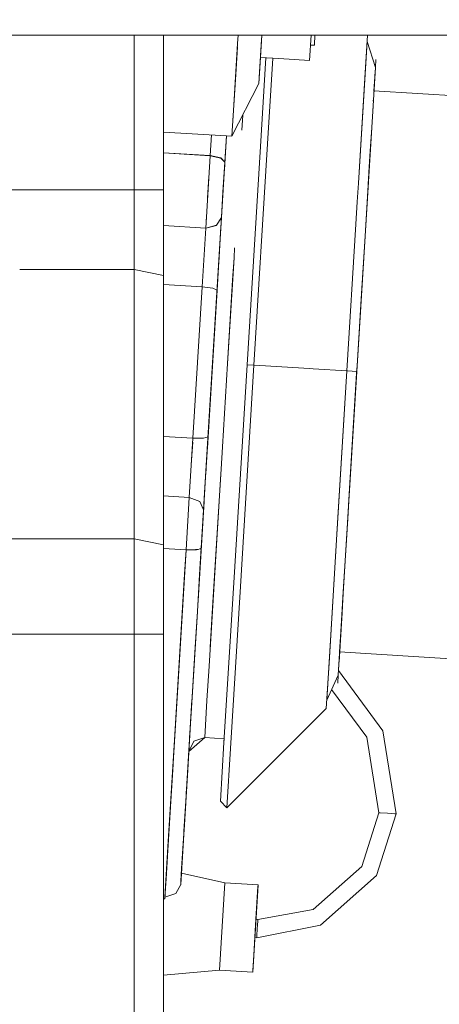
# Model space of a CAD drawing. Units: millimetres. Extents: x 777 to 7215, y -503 to 3643.
# Drawn here: x 4289 to 4374, y 795 to 995 of the extents above; entities that cross this region are included whole.
import ezdxf

# ---------------------------------------------------------------- set-up
doc = ezdxf.new("R2010")
doc.units = ezdxf.units.MM
doc.layers.add('1', color=7, linetype='Continuous', true_color=0xffffff)
doc.styles.add('blockfont', font='simplex.shx')
doc.dimstyles.get("Standard").update_dxf_attribs({"dimtxt": 0.18, "dimasz": 0.18, "dimexe": 0.18, "dimexo": 0.0625, "dimgap": 0.09, "dimtad": 0, "dimtih": 1, "dimtoh": 1, "dimdec": 4, "dimzin": 0, "dimdsep": 46, "dimtxsty": 'Standard', "dimcen": 0.09, "dimadec": 0, "dimazin": 0, "dimtfac": 1, "dimtdec": 4, "dimtofl": 0, "dimtmove": 0, "dimatfit": 3, "dimfxl": 1, "dimtolj": 1, "dimtzin": 0, "dimarcsym": 0})

# ---------------------------------------------------------------- blocks, each defined once
blk = doc.blocks.new('_U6')
at = {"layer": '1', "color": 18, "lineweight": 35}
for p, q in [((976.749957, 1188.821447), (976.749957, -464.74257)), ((6994.879771, 991.999944), (6994.879771, -464.74257)), ((976.749957, -462.74257), (3905.096114, -462.74257)), ((6994.879771, -462.74257), (4066.533614, -462.74257))]:
    blk.add_line(p, q, dxfattribs=at)
at = {"layer": '1', "color": 18, "lineweight": 70}
for points in [[(976.749957, -462.74257), (1026.749907, -449.345111), (1026.750006, -476.14003)], [(6994.879771, -462.74257), (6944.87982, -476.14003), (6944.879722, -449.345111)]]:
    blk.add_solid(points, dxfattribs=at)
at = {"layer": '1', "color": 18, "linetype": 'Continuous', "lineweight": 13, "insert": (3909.246114, -501.638404), "char_height": 50, "attachment_point": 7, "line_spacing_factor": 0.903614, "style": 'blockfont'}
blk.add_mtext('\\W1.1836;OAL', dxfattribs=at)

msp = doc.modelspace()

# ---------------------------------------------------------------- linework, layer by layer
at = {"layer": '1', "color": 18, "linetype": 'Continuous', "lineweight": 13}
for p, q in [((4291.599, 991.999966), (4259.026445, 991.999966)), ((4301.778042, 991.999966), (4291.599162, 991.999966)), ((4302.589405, 991.999966), (4301.778056, 991.999966)), ((4304.157664, 991.999966), (4302.589781, 991.999966)), ((4304.968978, 991.999966), (4304.157726, 991.999966)), ((4331.958437, 991.999966), (4304.969054, 991.999966)), ((4311.937809, 960.567218), (4311.937809, 991.999966)), ((4317.937851, 960.567218), (4317.937851, 991.999966)), ((4331.958694, 991.999966), (4331.958533, 991.999966)), ((4337.894214, 991.999966), (4331.958725, 991.999966)), ((4333.077751, 991.999966), (4332.974911, 990.31691)), ((4337.894117, 991.999966), (4337.482452, 985.260886)), ((4337.894344, 991.999966), (4337.618351, 987.480086)), ((4337.618351, 987.480086), (4337.894344, 991.999966)), ((4337.894214, 991.999966), (4337.770462, 989.974183)), ((4337.894297, 991.999966), (4337.773323, 990.021211)), ((4337.894297, 991.999966), (4337.894293, 991.999966)), ((4341.628486, 991.999966), (4337.894475, 991.999966)), ((4347.912961, 991.999966), (4341.628759, 991.999966)), ((4347.599506, 986.870271), (4347.912961, 991.999966)), ((4347.599506, 986.870271), (4347.91314, 991.999966)), ((4347.912961, 991.999966), (4347.599506, 986.870271)), ((4347.913136, 991.999966), (4347.790241, 989.990515)), ((4347.790241, 989.990455), (4347.913015, 991.999966)), ((4348.701669, 991.999966), (4347.91314, 991.999966)), ((4348.701816, 991.999966), (4348.576069, 989.942473)), ((4348.576069, 989.942414), (4348.701777, 991.999966)), ((4348.579743, 990.002558), (4348.701898, 991.999966)), ((4423.245342, 991.999966), (4348.701898, 991.999966)), ((4359.36164, 991.999966), (4358.825684, 983.228904)), ((4332.974911, 990.31691), (4332.141399, 976.667387)), ((4332.930964, 989.597239), (4332.656384, 985.103292)), ((4337.435722, 984.492821), (4337.773323, 990.021211)), ((4337.770462, 989.974183), (4337.43763, 984.52304)), ((4347.800478, 990.158004), (4347.790241, 989.990515)), ((4348.576069, 989.942414), (4347.790277, 989.990453)), ((4359.28297, 990.707559), (4358.472824, 977.447135)), ((4359.28297, 990.707559), (4360.974077, 985.427558)), ((4337.435722, 984.492821), (4337.618351, 987.480086)), ((4337.43763, 984.52304), (4337.618351, 987.480086)), ((4337.599277, 969.364566), (4338.701894, 987.413886)), ((4338.701894, 987.413886), (4337.599277, 969.364566)), ((4337.618351, 987.480086), (4341.338412, 987.252803)), ((4339.055061, 969.905895), (4340.119597, 987.327269)), ((4340.119597, 987.327269), (4339.055061, 969.905895)), ((4341.338414, 987.252803), (4341.338623, 987.25279)), ((4341.338691, 987.252786), (4347.599506, 986.870271)), ((4360.974036, 985.427686), (4361.07111, 987.015945)), ((4361.07111, 987.015945), (4360.974077, 985.427558)), ((4360.974276, 985.426937), (4361.07111, 987.015945)), ((4332.656384, 985.103292), (4331.822395, 971.453709)), ((4337.482452, 985.260886), (4337.292194, 982.145053)), ((4358.985499, 985.83856), (4358.985203, 985.839482)), ((4358.985499, 985.83856), (4358.985203, 985.839482)), ((4360.974312, 985.426826), (4360.226631, 973.188025)), ((4360.684186, 980.67775), (4360.974312, 985.426826)), ((4360.974276, 985.426937), (4360.974312, 985.426826)), ((4337.43763, 984.52304), (4337.292194, 982.145113)), ((4337.292194, 982.145053), (4337.435722, 984.492821)), ((4358.825684, 983.228904), (4357.524632, 961.929741)), ((4360.926151, 984.644217), (4360.498428, 977.642578)), ((4331.822395, 971.453709), (4337.292194, 982.145053)), ((4331.822395, 971.453709), (4337.292194, 982.145053)), ((4337.292194, 982.145113), (4337.292194, 982.145053)), ((4360.556871, 978.593733), (4360.588074, 979.104322)), ((4360.597451, 979.257987), (4360.588074, 979.104322)), ((4360.588074, 979.104322), (4360.591506, 979.160669)), ((4360.684186, 980.67775), (4389.26363, 978.931529)), ((4360.684186, 980.67775), (4389.26363, 978.931529)), ((4358.472824, 977.447135), (4357.524632, 961.929741)), ((4360.226437, 973.188496), (4360.498428, 977.642578)), ((4332.141399, 976.667387), (4331.822395, 971.453709)), ((4333.830833, 972.660405), (4334.019477, 975.748155)), ((4360.226631, 973.188025), (4358.879089, 951.134485)), ((4359.937191, 968.45184), (4360.226276, 973.185857)), ((4330.707315, 971.521842), (4317.937851, 972.302074)), ((4317.937851, 972.302074), (4330.707315, 971.521842)), ((4327.408791, 967.515391), (4327.664913, 971.707737)), ((4328.966618, 943.026346), (4330.707663, 971.52182)), ((4330.707527, 971.521829), (4330.123208, 961.95849)), ((4330.304247, 964.923962), (4330.707454, 971.521833)), ((4330.379009, 966.148597), (4330.707298, 971.521843)), ((4330.707428, 971.521835), (4330.379009, 966.148597)), ((4330.707351, 971.521839), (4330.431388, 967.005907)), ((4330.707353, 971.521839), (4330.576866, 969.387012)), ((4330.577877, 969.403555), (4330.707315, 971.521842)), ((4330.707428, 971.521835), (4330.707353, 971.521839)), ((4330.707353, 971.521839), (4330.707428, 971.521835)), ((4331.822395, 971.453709), (4330.707594, 971.521825)), ((4330.707594, 971.521825), (4331.822395, 971.453709)), ((4330.575679, 969.367572), (4330.283387, 964.582276)), ((4337.599277, 969.364566), (4334.888458, 924.997312)), ((4337.599277, 969.364566), (4334.888458, 924.997312)), ((4336.305618, 924.910647), (4339.055061, 969.905895)), ((4339.055061, 969.905895), (4336.305618, 924.910647)), ((4327.408791, 967.515391), (4317.937851, 968.094068)), ((4327.40736, 967.48702), (4317.937851, 968.065601)), ((4327.40736, 967.48702), (4326.507568, 952.763421)), ((4326.919556, 959.502381), (4327.40736, 967.48702)), ((4327.408912, 967.515364), (4327.407181, 967.487031)), ((4329.547405, 967.009348), (4327.40736, 967.48702)), ((4327.407384, 967.487014), (4327.409113, 967.515319)), ((4329.562187, 967.031819), (4327.408791, 967.515391)), ((4329.547405, 967.009348), (4330.379009, 966.148597)), ((4329.562187, 967.031819), (4330.379009, 966.148597)), ((4359.937191, 968.45184), (4359.091282, 954.607588)), ((4359.937191, 968.45184), (4359.669971, 964.077869)), ((4330.379009, 966.148597), (4330.007463, 960.06399)), ((4330.007553, 960.064036), (4330.379009, 966.148597)), ((4330.379, 966.148608), (4330.379, 966.148607)), ((4326.884716, 958.932505), (4327.147014, 963.225531)), ((4359.669971, 964.077869), (4359.581947, 962.637049)), ((4359.581947, 962.637049), (4359.656726, 963.86109)), ((4357.524632, 961.929741), (4357.290268, 958.09303)), ((4359.54001, 961.950952), (4359.581947, 962.637049)), ((4289.678544, 960.567218), (4257.105861, 960.567218)), ((4289.678581, 960.567218), (4289.678566, 960.567218)), ((4311.937809, 960.567218), (4289.678631, 960.567218)), ((4317.937851, 960.567218), (4311.937809, 960.567218)), ((4311.937809, 944.372875), (4311.937809, 960.567218)), ((4317.937851, 943.158311), (4317.937851, 960.567218)), ((4326.507568, 952.763421), (4326.919556, 959.502381)), ((4329.694748, 954.944474), (4330.007553, 960.063857)), ((4329.97179, 959.479791), (4329.694748, 954.944474)), ((4330.00741, 960.063113), (4329.97179, 959.479791)), ((4330.007553, 960.063857), (4330.007553, 960.064036)), ((4357.290181, 958.092892), (4357.012749, 953.552646)), ((4357.290268, 958.09303), (4357.012827, 953.552545)), ((4326.710052, 956.076724), (4326.589993, 954.111665)), ((4328.711987, 953.332526), (4329.694535, 954.944124)), ((4328.712706, 953.344296), (4329.694535, 954.944127)), ((4329.694748, 954.944474), (4329.289436, 948.314172)), ((4329.289436, 948.314172), (4329.694748, 954.944474)), ((4326.507568, 952.763421), (4317.937851, 953.287025)), ((4317.937851, 953.287025), (4326.507568, 952.763421)), ((4328.704257, 953.33053), (4326.507568, 952.763421)), ((4328.701019, 953.325254), (4326.507568, 952.763421)), ((4328.701019, 953.325254), (4328.709897, 953.339719)), ((4329.63266, 953.9288), (4329.511166, 951.939744)), ((4357.012749, 953.552646), (4355.192184, 923.756701)), ((4359.091282, 954.607588), (4358.879055, 951.13453)), ((4325.779438, 940.84279), (4326.507568, 952.763421)), ((4326.507621, 952.763434), (4326.507621, 952.763434)), ((4326.507798, 952.763479), (4326.507798, 952.76348)), ((4329.511166, 951.939744), (4329.128395, 945.677273)), ((4358.879089, 951.134485), (4357.198715, 923.634154)), ((4358.879021, 951.133974), (4358.09803, 938.353223)), ((4329.200144, 946.852094), (4329.424842, 950.529202)), ((4328.791618, 940.16288), (4329.289436, 948.314172)), ((4329.289436, 948.314172), (4328.791618, 940.16288)), ((4329.315978, 948.748349), (4329.226995, 947.291748)), ((4332.245203, 946.71062), (4332.369328, 948.742193)), ((4330.933332, 925.23892), (4332.245203, 946.71062)), ((4331.967354, 942.16345), (4332.245203, 946.71062)), ((4311.937809, 944.372875), (4288.689236, 944.372875)), ((4314.938068, 943.765563), (4311.937809, 944.372875)), ((4311.937809, 894.190469), (4311.937809, 944.372875)), ((4314.938068, 943.765563), (4317.937851, 943.158311)), ((4317.937851, 888.344747), (4317.937851, 943.158311)), ((4326.815605, 907.823307), (4328.966618, 943.026346)), ((4317.937851, 941.321906), (4325.779438, 940.84279)), ((4325.779438, 940.84279), (4317.937851, 941.321906)), ((4329.899311, 908.314389), (4331.967354, 942.16345)), ((4323.896408, 910.028738), (4325.779438, 940.84279)), ((4325.779438, 940.84279), (4323.896408, 910.028738)), ((4327.921867, 940.566641), (4325.779438, 940.84279)), ((4325.779438, 940.84279), (4327.921867, 940.566641)), ((4326.969624, 910.348219), (4328.791618, 940.16288)), ((4327.521324, 919.379098), (4328.791618, 940.16288)), ((4327.921867, 940.566641), (4328.791468, 940.162949)), ((4327.921867, 940.566641), (4328.791468, 940.162949)), ((4328.791489, 940.16294), (4328.791618, 940.16288)), ((4328.791489, 940.16294), (4328.791618, 940.16288)), ((4358.09803, 938.353223), (4357.198715, 923.634154)), ((4327.428341, 917.851907), (4327.928144, 926.033199)), ((4332.177639, 880.629999), (4334.888458, 924.997312)), ((4332.177639, 880.629999), (4334.888458, 924.997312)), ((4336.305618, 924.910647), (4333.556652, 879.915458)), ((4333.556652, 879.915458), (4336.305618, 924.910647)), ((4336.305618, 924.910647), (4334.888458, 924.997312)), ((4336.305618, 924.910647), (4334.888458, 924.997312)), ((4336.305618, 924.910647), (4337.524815, 924.836156)), ((4336.305618, 924.910647), (4337.524815, 924.836156)), ((4327.794991, 923.854316), (4326.827452, 908.020056)), ((4337.524886, 924.836151), (4347.564696, 924.222731)), ((4337.524886, 924.836151), (4347.564696, 924.222731)), ((4347.564696, 924.222731), (4348.325256, 924.176262)), ((4347.564696, 924.222731), (4348.325256, 924.176262)), ((4348.325283, 924.17626), (4355.192184, 923.756701)), ((4348.325283, 924.17626), (4355.192184, 923.756701)), ((4353.094101, 889.420432), (4355.192184, 923.756701)), ((4355.192184, 923.756701), (4353.37162, 893.960816)), ((4355.192184, 923.756701), (4355.304717, 923.749828)), ((4355.192184, 923.756701), (4355.304717, 923.749828)), ((4355.304717, 923.749828), (4357.198558, 923.634163)), ((4355.304717, 923.749828), (4357.198558, 923.634163)), ((4355.518341, 896.133823), (4357.198715, 923.634154)), ((4357.24183, 924.339758), (4356.018066, 904.311282)), ((4356.147289, 906.423015), (4357.198715, 923.634154)), ((4357.159256, 922.988317), (4357.198715, 923.634154)), ((4357.24183, 924.339758), (4357.198715, 923.634154)), ((4327.521324, 919.379098), (4326.969624, 910.348219)), ((4327.428341, 917.851907), (4326.815632, 907.823319)), ((4327.163219, 913.51555), (4327.280855, 915.441125)), ((4356.601238, 913.855654), (4356.686728, 915.25517)), ((4326.651324, 905.135841), (4327.204927, 914.197628)), ((4327.163219, 913.51555), (4326.896452, 909.149985)), ((4356.595665, 913.764426), (4356.601238, 913.855654)), ((4356.597794, 913.79927), (4356.601238, 913.855654)), ((4323.896408, 910.028738), (4317.937851, 910.392808)), ((4317.937851, 910.392808), (4323.896408, 910.028738)), ((4323.162556, 898.017329), (4323.896408, 910.028738)), ((4323.491573, 903.397781), (4323.896408, 910.028738)), ((4323.847811, 909.23274), (4323.565991, 904.620593)), ((4323.896408, 910.028738), (4326.056957, 910.045308)), ((4326.056957, 910.045308), (4323.896408, 910.028738)), ((4326.056957, 910.045308), (4326.969624, 910.348219)), ((4326.056957, 910.045308), (4326.969624, 910.348219)), ((4326.969624, 910.348219), (4326.467514, 902.125818)), ((4326.467514, 902.125818), (4326.969624, 910.348219)), ((4356.018167, 904.311385), (4356.352488, 909.785142)), ((4326.815632, 907.823319), (4326.271057, 898.909909)), ((4326.504099, 902.724926), (4326.815605, 907.823307)), ((4329.621462, 903.767219), (4329.899311, 908.314389)), ((4356.147289, 906.423015), (4355.17025, 890.437228)), ((4323.162556, 898.017329), (4323.491573, 903.397781)), ((4328.035831, 877.817434), (4329.621462, 903.767219)), ((4329.497337, 901.735646), (4329.621462, 903.767219)), ((4355.298777, 892.540473), (4356.018066, 904.311282)), ((4355.81255, 900.944871), (4356.01816, 904.311276)), ((4326.467514, 902.125818), (4325.1049, 879.826374)), ((4326.467514, 902.125818), (4325.205326, 881.469947)), ((4326.467514, 902.125818), (4326.059818, 895.454032)), ((4326.467514, 902.125818), (4326.059818, 895.454032)), ((4327.17371, 863.706571), (4329.497337, 901.735646)), ((4355.247602, 891.702964), (4355.81255, 900.944871)), ((4324.93032, 876.967076), (4326.324538, 899.786062)), ((4325.205326, 881.469947), (4326.271057, 898.909909)), ((4317.937851, 898.336556), (4323.162556, 898.017329)), ((4323.162556, 898.017329), (4317.937851, 898.336556)), ((4323.162556, 898.017329), (4322.511196, 887.35537)), ((4323.162556, 898.017329), (4322.511196, 887.35537)), ((4325.27113, 897.18954), (4323.162556, 898.017329)), ((4323.162556, 898.017329), (4325.27113, 897.18954)), ((4325.27113, 897.18954), (4326.059565, 895.454588)), ((4325.27113, 897.18954), (4326.059565, 895.454588)), ((4326.099873, 896.109265), (4326.157923, 897.059478)), ((4325.071848, 879.285044), (4326.099873, 896.109265)), ((4325.583458, 887.659473), (4326.059818, 895.454032)), ((4326.059818, 895.454032), (4325.719833, 889.888031)), ((4326.059649, 895.454404), (4326.059818, 895.454032)), ((4326.059649, 895.454404), (4326.059818, 895.454032)), ((4355.518341, 896.133823), (4354.170799, 874.080223)), ((4311.937809, 889.559311), (4311.937809, 894.190451)), ((4353.37162, 893.960816), (4351.911545, 870.066327)), ((4252.767599, 889.559311), (4311.937809, 889.559311)), ((4311.937809, 889.559311), (4314.938068, 888.952059)), ((4311.937809, 870.186848), (4311.937809, 889.559311)), ((4317.937851, 888.344747), (4314.938068, 888.952059)), ((4325.719833, 889.888031), (4325.583458, 887.659473)), ((4353.094101, 889.420432), (4351.558208, 864.284498)), ((4355.17025, 890.437228), (4354.460239, 878.816408)), ((4317.937851, 870.186848), (4317.937851, 888.344747)), ((4317.937851, 887.634797), (4322.511196, 887.35537)), ((4322.511196, 887.35537), (4317.937851, 887.634797)), ((4321.144104, 864.983005), (4322.511196, 887.35537)), ((4322.209835, 882.423204), (4322.511196, 887.35537)), ((4324.434757, 887.44877), (4322.511196, 887.35537)), ((4323.019028, 887.330038), (4322.511196, 887.35537)), ((4322.511382, 887.35536), (4322.511383, 887.355379)), ((4324.635029, 887.387735), (4323.019028, 887.330038)), ((4325.151678, 887.483559), (4324.434757, 887.44877)), ((4324.943542, 887.398762), (4324.635029, 887.387735)), ((4325.583458, 887.659473), (4324.800851, 874.850851)), ((4325.151678, 887.483559), (4324.943542, 887.398762)), ((4325.583458, 887.659473), (4325.323722, 887.553652)), ((4325.324059, 887.491924), (4325.583458, 887.659473)), ((4325.330734, 883.525116), (4325.583458, 887.659473)), ((4325.453062, 885.526306), (4325.182815, 881.10248)), ((4324.800968, 874.848527), (4325.330734, 883.525116)), ((4322.209835, 882.423204), (4320.218086, 849.825126)), ((4325.205326, 881.469947), (4325.11086, 879.923982)), ((4325.068974, 879.236397), (4325.068881, 879.236443)), ((4332.177639, 880.629999), (4330.193043, 848.150951)), ((4330.193043, 848.150951), (4332.177639, 880.629999)), ((4333.556652, 879.915458), (4331.543922, 846.97668)), ((4331.543922, 846.97668), (4333.556652, 879.915458)), ((4354.460239, 878.816408), (4353.81937, 868.326348)), ((4354.511945, 879.663348), (4354.284286, 875.936491)), ((4321.986615, 878.770643), (4321.219444, 866.214079)), ((4327.410072, 867.574928), (4328.035831, 877.817434)), ((4328.035831, 877.817434), (4327.410072, 867.574928)), ((4328.032593, 877.763272), (4328.032525, 877.763306)), ((4323.666096, 856.276375), (4324.800968, 874.848527)), ((4324.800262, 874.841222), (4324.356079, 867.571456)), ((4354.198621, 874.534237), (4354.284286, 875.936491)), ((4354.284286, 875.936491), (4354.198672, 874.534424)), ((4327.805269, 874.042822), (4327.805225, 874.042844)), ((4354.170799, 874.080223), (4353.423119, 861.841423)), ((4353.81937, 868.326348), (4354.19862, 874.534235)), ((4354.19866, 874.534221), (4353.858471, 868.963105)), ((4354.084179, 872.662341), (4353.713512, 866.590482)), ((4353.840559, 868.674516), (4354.009597, 871.440622)), ((4251.583947, 870.186848), (4295.862012, 870.186848)), ((4295.862359, 870.186848), (4311.937809, 870.186848)), ((4311.937809, 870.186848), (4317.937851, 870.186848)), ((4311.937809, 686.929685), (4311.937809, 870.186848)), ((4317.937851, 870.186848), (4317.937851, 628.779692)), ((4351.911545, 870.066327), (4351.101398, 856.805903)), ((4353.858471, 868.963105), (4353.431225, 861.973745)), ((4353.713512, 866.590482), (4353.858471, 868.963105)), ((4323.737616, 857.446807), (4324.356079, 867.571456)), ((4353.81937, 868.326348), (4353.431225, 861.973745)), ((4353.588035, 864.54095), (4353.787388, 867.800623)), ((4353.805924, 868.107579), (4353.713512, 866.590482)), ((4318.912983, 828.463954), (4321.144104, 864.983005)), ((4353.713512, 866.590482), (4382.293224, 864.844305)), ((4353.713512, 866.590482), (4382.293224, 864.844305)), ((4327.17371, 863.706571), (4326.746461, 856.712919)), ((4326.746464, 856.71292), (4327.173733, 863.706511)), ((4351.558208, 864.284498), (4350.996017, 855.084163)), ((4353.481336, 862.793884), (4353.481308, 862.793922)), ((4353.481308, 862.793922), (4353.481336, 862.793884)), ((4353.481369, 862.793839), (4362.482071, 850.58145)), ((4351.101398, 856.805903), (4353.423119, 861.841423)), ((4351.398853, 861.674618), (4351.398712, 861.674312)), ((4351.398853, 861.674618), (4351.398712, 861.674312)), ((4353.325844, 860.252303), (4353.431225, 861.973745)), ((4353.325844, 860.252303), (4353.422947, 861.84105)), ((4351.297644, 860.018036), (4351.297515, 860.018211)), ((4359.213829, 849.276644), (4352.087969, 858.945652)), ((4323.283195, 850.007636), (4323.737616, 857.446807)), ((4323.283195, 850.007636), (4323.702004, 856.864014)), ((4323.666096, 856.276375), (4323.406696, 852.03169)), ((4326.286316, 849.1808), (4326.746464, 856.71292)), ((4330.807686, 834.92027), (4350.996017, 855.084163)), ((4322.8302, 842.598719), (4323.406696, 852.03169)), ((4323.339676, 850.93506), (4323.203087, 848.69836)), ((4318.820477, 826.948387), (4320.218086, 849.825126)), ((4323.283195, 850.007636), (4322.588459, 838.642762)), ((4323.225373, 849.063556), (4323.032673, 845.911703)), ((4323.300139, 850.288129), (4323.058128, 846.324307)), ((4323.300139, 850.288129), (4323.058128, 846.324307)), ((4326.286316, 849.1808), (4323.058128, 846.324307)), ((4326.286316, 849.1808), (4324.080467, 848.421139)), ((4326.286316, 849.1808), (4330.241202, 848.939109)), ((4330.241202, 848.939109), (4326.286316, 849.1808)), ((4330.193043, 848.150951), (4330.241202, 848.939109)), ((4330.241202, 848.939109), (4330.193043, 848.150951)), ((4361.68766, 833.893341), (4359.213829, 849.276644)), ((4365.199566, 833.678705), (4362.482071, 850.58145)), ((4323.058128, 846.324307), (4323.203087, 848.69836)), ((4324.080467, 848.421139), (4323.058128, 846.324307)), ((4323.106121, 847.113498), (4323.058128, 846.324307)), ((4330.193043, 848.150951), (4329.46682, 836.262745)), ((4329.46682, 836.262745), (4330.193043, 848.150951)), ((4331.543922, 846.97668), (4330.807686, 834.92027)), ((4330.807686, 834.92027), (4331.543922, 846.97668)), ((4321.407738, 819.313564), (4323.058128, 846.324307)), ((4319.84989, 843.798309), (4319.513394, 838.291505)), ((4322.086334, 830.425781), (4322.8302, 842.598719)), ((4322.435379, 836.132449), (4322.613377, 839.050537)), ((4322.071899, 830.18758), (4322.503288, 837.248986)), ((4322.435115, 836.133227), (4322.508455, 837.333552)), ((4322.435379, 836.132449), (4322.064197, 830.060492)), ((4322.421551, 835.912389), (4322.082186, 830.357328)), ((4330.807686, 834.92027), (4329.46682, 836.262745)), ((4361.68766, 833.893341), (4358.200073, 822.996301)), ((4365.199566, 833.678705), (4361.18412, 821.131748)), ((4361.946583, 833.877486), (4361.68766, 833.893341)), ((4361.946583, 833.877486), (4361.68766, 833.893341)), ((4361.946583, 833.877486), (4363.443851, 833.786053)), ((4361.946583, 833.877486), (4363.443851, 833.786053)), ((4363.443851, 833.786053), (4364.940636, 833.694536)), ((4364.940636, 833.694536), (4363.443851, 833.786053)), ((4364.940636, 833.694536), (4365.199566, 833.678705)), ((4365.199566, 833.678705), (4364.940636, 833.694536)), ((4321.604252, 822.535378), (4322.042465, 829.701883)), ((4322.086334, 830.425781), (4322.042465, 829.701883)), ((4318.175316, 816.394908), (4318.912983, 828.463954)), ((4318.19582, 816.727442), (4318.820477, 826.948387)), ((4318.704688, 825.056027), (4318.424702, 820.473415)), ((4321.608543, 822.60291), (4321.784269, 825.479359)), ((4321.608543, 822.60291), (4321.763144, 825.133891)), ((4321.722778, 824.473743), (4321.495533, 820.752782)), ((4321.499348, 820.813757), (4321.637101, 823.072587)), ((4348.313332, 814.248187), (4358.200073, 822.996301)), ((4318.533291, 822.25177), (4318.533354, 822.251756)), ((4318.533291, 822.25177), (4318.533354, 822.251756)), ((4321.499348, 820.813757), (4321.405888, 819.28311)), ((4321.408153, 819.320403), (4321.608543, 822.60291)), ((4321.408619, 819.328064), (4321.495533, 820.752782)), ((4321.604252, 822.535378), (4321.448326, 819.981677)), ((4321.546956, 821.594415), (4321.546977, 821.594411)), ((4321.546956, 821.594415), (4321.546977, 821.594411)), ((4321.547099, 821.594384), (4330.389977, 819.665534)), ((4321.547099, 821.594384), (4330.389977, 819.665534)), ((4349.800587, 811.0591), (4361.18412, 821.131748)), ((4318.424702, 820.473415), (4318.19582, 816.727442)), ((4321.405875, 819.283087), (4320.425987, 817.505879)), ((4321.405411, 819.275481), (4321.405875, 819.283088)), ((4321.405411, 819.275481), (4321.405876, 819.283088)), ((4321.405411, 819.275481), (4321.405875, 819.283087)), ((4321.405888, 819.28311), (4321.405876, 819.283088)), ((4321.405888, 819.28311), (4321.448326, 819.981677)), ((4329.847813, 810.792131), (4330.389977, 819.665534)), ((4329.847813, 810.792131), (4330.389977, 819.665534)), ((4330.389977, 819.665534), (4337.133884, 819.253487)), ((4337.133884, 819.253487), (4330.389977, 819.665534)), ((4336.591721, 810.380084), (4337.133884, 819.253487)), ((4337.114811, 818.939907), (4336.706161, 812.25155)), ((4336.924076, 815.819305), (4337.114811, 818.939907)), ((4337.133884, 819.253487), (4336.991787, 816.927833)), ((4337.133884, 819.253487), (4337.114811, 818.939907)), ((4318.19582, 816.727442), (4320.425987, 817.505879)), ((4336.991787, 816.927833), (4336.637974, 811.13593)), ((4318.175316, 816.394908), (4317.937851, 816.409416)), ((4336.838459, 814.418371), (4336.924076, 815.819305)), ((4336.924076, 815.819305), (4336.865307, 814.857775)), ((4337.080002, 812.228722), (4348.313332, 814.248187)), ((4329.847813, 810.792131), (4329.305649, 801.918668)), ((4329.847813, 810.792131), (4329.305649, 801.918668)), ((4336.637974, 811.13593), (4336.259365, 804.940802)), ((4336.697396, 812.10963), (4336.706161, 812.25155)), ((4336.706161, 812.25155), (4336.699108, 812.136209)), ((4336.699108, 812.136209), (4336.706161, 812.25155)), ((4336.706161, 812.25155), (4336.699108, 812.136209)), ((4336.706161, 812.25155), (4336.699108, 812.136209)), ((4336.699759, 812.148305), (4336.706161, 812.25155)), ((4337.080002, 812.228722), (4336.706161, 812.25155)), ((4336.85112, 808.485729), (4349.800587, 811.0591)), ((4337.057114, 811.854405), (4336.965561, 810.357195)), ((4336.965561, 810.357195), (4337.057114, 811.854405)), ((4337.057114, 811.854405), (4337.072849, 812.113387)), ((4337.057114, 811.854405), (4337.072849, 812.113387)), ((4337.080002, 812.228722), (4337.072849, 812.113387)), ((4337.080002, 812.228722), (4337.072849, 812.113387)), ((4336.591721, 810.380084), (4336.049557, 801.506621)), ((4336.591721, 810.380084), (4336.484432, 808.623892)), ((4336.514881, 809.122477), (4336.518783, 809.186181)), ((4336.576397, 810.129286), (4336.575653, 810.117072)), ((4336.858273, 808.601064), (4336.874092, 808.860001)), ((4336.874092, 808.860001), (4336.858273, 808.601064)), ((4336.874092, 808.860002), (4336.965561, 810.357195)), ((4336.965561, 810.357195), (4336.874092, 808.860002)), ((4336.477427, 808.508548), (4336.85112, 808.485729)), ((4336.483485, 808.608619), (4336.484432, 808.623892)), ((4336.85112, 808.485729), (4336.858174, 808.60107)), ((4336.858174, 808.60107), (4336.85112, 808.485729)), ((4336.85112, 808.485729), (4336.858273, 808.601064)), ((4336.85112, 808.485729), (4336.858273, 808.601064)), ((4336.06863, 801.820201), (4336.259365, 804.940802)), ((4336.049557, 801.506621), (4336.191654, 803.832275)), ((4336.191654, 803.832275), (4336.19806, 803.937142)), ((4336.191654, 803.832275), (4336.193604, 803.864201)), ((4317.937851, 800.861675), (4329.305649, 801.918668)), ((4317.937851, 800.861675), (4329.305649, 801.918668)), ((4336.049557, 801.506621), (4329.305649, 801.918668)), ((4329.305649, 801.918668), (4336.049557, 801.506621)), ((4336.049557, 801.506621), (4336.06863, 801.820201))]:
    msp.add_line(p, q, dxfattribs=at)

# ---------------------------------------------------------------- dimensions: what is measured, and where the dimension line sits
dim = msp.add_linear_dim(base=(6994.879771, -462.74257), p1=(976.749957, 1255.371464), p2=(6994.879771, 1120.649944), text='\\C18;OAL', dimstyle='Standard', override={"dimtxt": 50, "dimasz": 50, "dimexe": 2, "dimexo": 0, "dimgap": 1.5, "dimtih": 1, "dimtoh": 1, "dimdec": 1, "dimlfac": 0.03937, "dimzin": 8, "dimdsep": 44, "dimlunit": 2, "dimpost": '', "dimtxsty": 'blockfont', "dimsah": 1, "dimse1": 0, "dimse2": 0, "dimsd1": 0, "dimsd2": 0, "dimclrd": 18, "dimclre": 18, "dimclrt": 18, "dimtol": 0, "dimtm": -0.1, "dimtfac": 1, "dimtdec": 2, "dimtofl": 1, "dimtmove": 0, "dimtzin": 8, "dimlwd": 35, "dimlwe": 35}, dxfattribs=at)
dim.commit()
dim.dimension.update_dxf_attribs({"geometry": '_U6', "text_midpoint": (3985.814864, -462.74257), "dimtype": 160})

doc.saveas('drawing.dxf')
